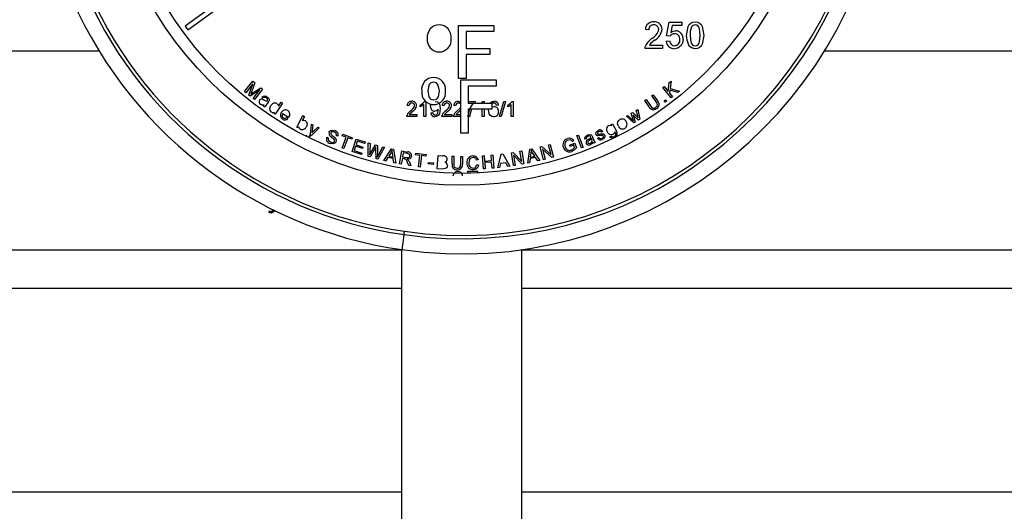
# Model space of a CAD drawing. Units: inches. Extents: x 8909 to 39694, y 618 to 5677.
# Drawn here: x 23832 to 23936, y 1634 to 1686 of the extents above; entities that cross this region are included whole.
import ezdxf

# ---------------------------------------------------------------- set-up
doc = ezdxf.new("R2010")
doc.units = ezdxf.units.IN
doc.header["$MEASUREMENT"] = 0
doc.layers.add('CABLE_TRAY', color=2, linetype='Continuous')

msp = doc.modelspace()

# ---------------------------------------------------------------- linework, layer by layer
at = {"color": 7, "linetype": 'Continuous', "lineweight": 25}
for p, q in [((23852.01, 1687.3), (23849.22, 1685.28)), ((23849.51, 1684.89), (23852.29, 1686.91)), ((23849.22, 1685.28), (23849.51, 1684.89)), ((23878.06, 1679.77), (23878.06, 1685.37)), ((23878.06, 1685.37), (23881.79, 1685.37)), ((23881.79, 1685.37), (23881.79, 1684.73)), ((23898.12, 1684.92), (23897.76, 1684.95)), ((23899.99, 1684.27), (23900.27, 1685.71)), ((23900.27, 1685.71), (23901.6, 1685.71)), ((23900.57, 1685.35), (23900.42, 1684.62)), ((23901.6, 1685.35), (23900.57, 1685.35)), ((23901.6, 1685.71), (23901.6, 1685.35)), ((23881.79, 1684.73), (23878.85, 1684.73)), ((23878.85, 1684.73), (23878.85, 1682.93)), ((23900.34, 1684.23), (23899.99, 1684.27)), ((23878.85, 1682.93), (23881.36, 1682.93)), ((23881.36, 1682.93), (23881.36, 1682.29)), ((23899.55, 1682.94), (23897.72, 1682.94)), ((23898.18, 1683.3), (23899.55, 1683.3)), ((23899.55, 1683.3), (23899.55, 1682.94)), ((23899.95, 1683.7), (23900.31, 1683.73)), ((23881.36, 1682.29), (23878.85, 1682.29)), ((23878.85, 1682.29), (23878.85, 1679.77)), ((23878.85, 1679.77), (23878.06, 1679.77)), ((23855.5, 1678.39), (23856.36, 1679.48)), ((23856.37, 1679.21), (23855.64, 1678.28)), ((23855.95, 1678.03), (23856.37, 1679.21)), ((23857.12, 1678.59), (23856.08, 1677.92)), ((23856.58, 1679.31), (23856.23, 1678.33)), ((23856.35, 1678.26), (23857.21, 1678.81)), ((23856.36, 1679.48), (23856.58, 1679.31)), ((23856.4, 1677.67), (23857.12, 1678.59)), ((23857.4, 1678.65), (23856.54, 1677.56)), ((23857.21, 1678.81), (23857.4, 1678.65)), ((23878.28, 1674.02), (23878.28, 1679.62)), ((23878.28, 1679.62), (23882.01, 1679.62)), ((23882.01, 1678.97), (23879.07, 1678.97)), ((23879.07, 1678.97), (23879.07, 1677.18)), ((23882.01, 1679.62), (23882.01, 1678.97)), ((23899.59, 1678.82), (23899.74, 1678.93)), ((23900.46, 1677.74), (23899.59, 1678.82)), ((23899.74, 1678.93), (23900.16, 1678.4)), ((23900.16, 1678.4), (23900.27, 1679.36)), ((23900.27, 1679.36), (23900.47, 1679.51)), ((23900.47, 1679.51), (23900.36, 1678.71)), ((23900.36, 1678.71), (23901.35, 1678.45)), ((23855.64, 1678.28), (23855.5, 1678.39)), ((23856.08, 1677.92), (23855.95, 1678.03)), ((23856.54, 1677.56), (23856.4, 1677.67)), ((23857.47, 1677.72), (23857.35, 1677.84)), ((23897.68, 1677.45), (23897.83, 1677.55)), ((23897.83, 1677.55), (23898.29, 1676.89)), ((23898.43, 1677.97), (23898.58, 1678.07)), ((23898.89, 1677.31), (23898.43, 1677.97)), ((23898.58, 1678.07), (23899.04, 1677.41)), ((23899.73, 1677.43), (23899.89, 1677.54)), ((23899.89, 1677.54), (23900, 1677.39)), ((23900.34, 1678.54), (23900.3, 1678.23)), ((23900.3, 1678.23), (23900.6, 1677.85)), ((23901.16, 1678.3), (23900.34, 1678.54)), ((23900.6, 1677.85), (23900.46, 1677.74)), ((23901.35, 1678.45), (23901.16, 1678.3)), ((23857.66, 1676.74), (23857.51, 1676.84)), ((23857.99, 1677.29), (23857.86, 1677.11)), ((23859.49, 1677.17), (23858.72, 1676.02)), ((23859.08, 1676.85), (23859.35, 1677.27)), ((23859.35, 1677.27), (23859.49, 1677.17)), ((23872.82, 1676.9), (23872.62, 1676.92)), ((23874.01, 1676.78), (23874.01, 1676.97)), ((23874.38, 1675.77), (23874.38, 1677.02)), ((23874.46, 1677.37), (23874.59, 1677.37)), ((23874.59, 1677.37), (23874.59, 1675.77)), ((23876.52, 1676.9), (23876.31, 1676.92)), ((23877.75, 1676.9), (23877.54, 1676.92)), ((23879.07, 1677.35), (23879.82, 1677.35)), ((23879.07, 1677.18), (23881.58, 1677.18)), ((23881.58, 1676.53), (23879.07, 1676.53)), ((23879.07, 1676.53), (23879.07, 1674.02)), ((23879.82, 1677.35), (23879.82, 1677.19)), ((23880.46, 1677.18), (23880.61, 1677.37)), ((23880.54, 1675.77), (23880.54, 1676.53)), ((23880.61, 1677.37), (23880.74, 1677.37)), ((23880.74, 1677.37), (23880.74, 1677.18)), ((23880.74, 1676.53), (23880.74, 1675.77)), ((23881.58, 1677.18), (23881.58, 1676.53)), ((23881.61, 1677.14), (23881.58, 1677.1)), ((23882.26, 1676.96), (23882.05, 1676.94)), ((23882.38, 1675.77), (23882.83, 1677.37)), ((23883, 1677.37), (23882.55, 1675.77)), ((23882.83, 1677.37), (23883, 1677.37)), ((23883.24, 1676.78), (23883.24, 1676.97)), ((23883.61, 1675.77), (23883.61, 1677.02)), ((23883.69, 1677.37), (23883.82, 1677.37)), ((23883.82, 1677.37), (23883.82, 1675.77)), ((23896.79, 1676.42), (23896.94, 1676.51)), ((23896.94, 1676.51), (23897.18, 1675.48)), ((23898.14, 1676.79), (23897.68, 1677.45)), ((23899.85, 1677.27), (23899.73, 1677.43)), ((23900, 1677.39), (23899.85, 1677.27)), ((23858.59, 1676.11), (23858.66, 1676.21)), ((23858.72, 1676.02), (23858.59, 1676.11)), ((23860.14, 1675.67), (23859.5, 1676.06)), ((23859.92, 1675.65), (23860.06, 1675.54)), ((23861, 1674.65), (23861.65, 1675.87)), ((23861.8, 1675.79), (23861.57, 1675.36)), ((23861.65, 1675.87), (23861.8, 1675.79)), ((23873.64, 1675.77), (23872.6, 1675.77)), ((23872.86, 1675.98), (23873.64, 1675.98)), ((23873.64, 1675.98), (23873.64, 1675.77)), ((23874.59, 1675.77), (23874.38, 1675.77)), ((23875.12, 1676.16), (23875.33, 1676.18)), ((23877.34, 1675.77), (23876.29, 1675.77)), ((23876.55, 1675.98), (23877.34, 1675.98)), ((23877.34, 1675.98), (23877.34, 1675.77)), ((23878.28, 1675.77), (23877.52, 1675.77)), ((23877.78, 1675.98), (23878.28, 1675.98)), ((23878.28, 1676.44), (23878.1, 1676.28)), ((23879.24, 1675.77), (23879.07, 1675.77)), ((23880.74, 1675.77), (23880.54, 1675.77)), ((23882.55, 1675.77), (23882.38, 1675.77)), ((23883.82, 1675.77), (23883.61, 1675.77)), ((23895.75, 1675.8), (23895.9, 1675.89)), ((23896.53, 1675.09), (23895.75, 1675.8)), ((23895.9, 1675.89), (23896.34, 1675.47)), ((23896.27, 1676.11), (23896.42, 1676.2)), ((23896.44, 1675.52), (23896.27, 1676.11)), ((23896.34, 1675.47), (23896.5, 1675.31)), ((23896.42, 1676.2), (23896.85, 1675.77)), ((23896.58, 1675.82), (23896.46, 1675.95)), ((23896.46, 1675.95), (23896.68, 1675.18)), ((23897.03, 1675.39), (23896.58, 1675.82)), ((23896.94, 1675.83), (23896.79, 1676.42)), ((23896.85, 1675.77), (23896.99, 1675.63)), ((23896.99, 1675.63), (23896.94, 1675.83)), ((23897.18, 1675.48), (23897.03, 1675.39)), ((23861.14, 1674.58), (23861, 1674.65)), ((23861.2, 1674.69), (23861.14, 1674.58)), ((23862.43, 1673.9), (23862.54, 1674.97)), ((23862.54, 1674.97), (23862.7, 1674.89)), ((23863.36, 1674.57), (23862.57, 1673.82)), ((23862.7, 1674.89), (23862.63, 1674.28)), ((23862.76, 1674.21), (23863.21, 1674.64)), ((23863.21, 1674.64), (23863.36, 1674.57)), ((23894.16, 1674.94), (23894.3, 1675.01)), ((23894.21, 1674.83), (23894.16, 1674.94)), ((23894.3, 1675.01), (23894.69, 1674.23)), ((23896.68, 1675.18), (23896.53, 1675.09)), ((23862, 1673.68), (23862.05, 1673.84)), ((23864.15, 1673.6), (23864.31, 1673.54)), ((23865.34, 1673.7), (23865.18, 1673.75)), ((23865.79, 1673.75), (23865.85, 1673.91)), ((23866.22, 1673.59), (23865.79, 1673.75)), ((23865.8, 1672.45), (23866.22, 1673.59)), ((23865.85, 1673.91), (23866.88, 1673.53)), ((23866.39, 1673.53), (23865.97, 1672.39)), ((23866.82, 1673.37), (23866.39, 1673.53)), ((23866.88, 1673.53), (23866.82, 1673.37)), ((23866.83, 1672.08), (23867.25, 1673.4)), ((23867.25, 1673.4), (23868.21, 1673.1)), ((23879.07, 1674.02), (23878.28, 1674.02)), ((23890.53, 1673.76), (23890.69, 1673.82)), ((23891.02, 1672.46), (23890.53, 1673.76)), ((23890.69, 1673.82), (23891.18, 1672.52)), ((23891.53, 1673.41), (23891.36, 1673.37)), ((23892.09, 1673.37), (23892.07, 1673.43)), ((23892.17, 1673.62), (23892.26, 1673.41)), ((23892.71, 1673.47), (23892.85, 1673.57)), ((23893.25, 1674.21), (23893.11, 1674.12)), ((23894.02, 1673.66), (23894.18, 1673.71)), ((23865.97, 1672.39), (23865.8, 1672.45)), ((23867.2, 1672.63), (23867.05, 1672.18)), ((23867.93, 1672.39), (23867.2, 1672.63)), ((23867.38, 1673.19), (23867.25, 1672.79)), ((23867.25, 1672.79), (23867.98, 1672.55)), ((23868.16, 1672.94), (23867.38, 1673.19)), ((23867.98, 1672.55), (23867.93, 1672.39)), ((23868.21, 1673.1), (23868.16, 1672.94)), ((23868.54, 1671.55), (23868.54, 1672.99)), ((23868.54, 1672.99), (23868.72, 1672.94)), ((23868.72, 1672.94), (23868.69, 1672.01)), ((23869.27, 1672.45), (23868.72, 1671.51)), ((23868.8, 1671.95), (23869.29, 1672.78)), ((23869.29, 1672.78), (23869.51, 1672.73)), ((23869.36, 1671.33), (23869.35, 1672.43)), ((23869.51, 1672.73), (23869.52, 1672)), ((23870.26, 1672.53), (23869.53, 1671.29)), ((23869.64, 1671.77), (23870.08, 1672.57)), ((23870.08, 1672.57), (23870.26, 1672.53)), ((23870.17, 1671.12), (23870.99, 1672.37)), ((23870.99, 1672.37), (23871.18, 1672.33)), ((23885.58, 1672.33), (23885.77, 1672.37)), ((23885.77, 1672.37), (23886.63, 1671.13)), ((23886.66, 1672.56), (23886.84, 1672.61)), ((23887.01, 1671.22), (23886.66, 1672.56)), ((23886.84, 1672.61), (23887.82, 1671.74)), ((23887.54, 1672.79), (23887.71, 1672.84)), ((23887.82, 1671.74), (23887.54, 1672.79)), ((23887.71, 1672.84), (23888.06, 1671.5)), ((23889.76, 1672.77), (23890.32, 1672.96)), ((23889.81, 1672.62), (23889.76, 1672.77)), ((23890.2, 1672.75), (23889.81, 1672.62)), ((23890.2, 1673.23), (23890.06, 1673.13)), ((23890.28, 1672.5), (23890.2, 1672.75)), ((23890.32, 1672.96), (23890.48, 1672.47)), ((23891.18, 1672.52), (23891.02, 1672.46)), ((23892.47, 1673.04), (23892.3, 1672.98)), ((23867.81, 1671.76), (23866.83, 1672.08)), ((23867.05, 1672.18), (23867.86, 1671.92)), ((23867.86, 1671.92), (23867.81, 1671.76)), ((23868.72, 1671.51), (23868.54, 1671.55)), ((23869.53, 1671.29), (23869.36, 1671.33)), ((23870.6, 1671.46), (23870.36, 1671.08)), ((23871.17, 1671.34), (23870.6, 1671.46)), ((23870.92, 1671.96), (23870.69, 1671.6)), ((23870.69, 1671.6), (23871.15, 1671.5)), ((23871.15, 1671.5), (23871.09, 1671.91)), ((23871.24, 1670.89), (23871.17, 1671.34)), ((23871.18, 1672.33), (23871.45, 1670.85)), ((23871.84, 1670.77), (23872.07, 1672.14)), ((23872.13, 1671.35), (23872.02, 1670.74)), ((23872.07, 1672.14), (23872.68, 1672.03)), ((23872.33, 1671.31), (23872.13, 1671.35)), ((23872.23, 1671.96), (23872.15, 1671.51)), ((23872.15, 1671.51), (23872.54, 1671.44)), ((23872.66, 1671.88), (23872.23, 1671.96)), ((23873.53, 1671.74), (23873.55, 1671.9)), ((23873.98, 1671.68), (23873.53, 1671.74)), ((23873.55, 1671.9), (23874.64, 1671.76)), ((23873.83, 1670.47), (23873.98, 1671.68)), ((23874.16, 1671.66), (23874.01, 1670.44)), ((23874.62, 1671.6), (23874.16, 1671.66)), ((23874.64, 1671.76), (23874.62, 1671.6)), ((23875.81, 1670.27), (23875.89, 1671.66)), ((23875.89, 1671.66), (23876.41, 1671.63)), ((23877.37, 1670.78), (23877.38, 1671.58)), ((23877.38, 1671.58), (23877.57, 1671.58)), ((23877.57, 1671.58), (23877.56, 1670.77)), ((23878.28, 1670.77), (23878.29, 1671.57)), ((23878.29, 1671.57), (23878.47, 1671.56)), ((23878.47, 1671.56), (23878.46, 1670.76)), ((23880.57, 1671.64), (23880.76, 1671.65)), ((23880.68, 1670.25), (23880.57, 1671.64)), ((23880.76, 1671.65), (23880.8, 1671.08)), ((23881.48, 1671.71), (23881.66, 1671.72)), ((23881.52, 1671.14), (23881.48, 1671.71)), ((23881.66, 1671.72), (23881.77, 1670.34)), ((23882.18, 1670.37), (23882.53, 1671.81)), ((23882.53, 1671.81), (23882.73, 1671.84)), ((23882.73, 1671.84), (23883.46, 1670.53)), ((23883.63, 1671.96), (23883.82, 1671.99)), ((23883.86, 1670.6), (23883.63, 1671.96)), ((23883.82, 1671.99), (23884.71, 1671.04)), ((23884.75, 1670.75), (23883.85, 1671.69)), ((23883.85, 1671.69), (23884.04, 1670.62)), ((23884.53, 1672.11), (23884.71, 1672.14)), ((23884.71, 1671.04), (23884.53, 1672.11)), ((23884.71, 1672.14), (23884.94, 1670.78)), ((23885.35, 1670.85), (23885.58, 1672.33)), ((23885.6, 1671.34), (23885.54, 1670.9)), ((23886.17, 1671.46), (23885.6, 1671.34)), ((23885.69, 1671.93), (23885.62, 1671.5)), ((23885.62, 1671.5), (23886.08, 1671.6)), ((23886.08, 1671.6), (23885.86, 1671.94)), ((23886.42, 1671.09), (23886.17, 1671.46)), ((23886.9, 1672.32), (23887.18, 1671.27)), ((23887.88, 1671.45), (23886.9, 1672.32)), ((23888.06, 1671.5), (23887.88, 1671.45)), ((23870.36, 1671.08), (23870.17, 1671.12)), ((23871.45, 1670.85), (23871.24, 1670.89)), ((23872.02, 1670.74), (23871.84, 1670.77)), ((23872.82, 1670.61), (23872.68, 1670.92)), ((23873.04, 1670.57), (23872.82, 1670.61)), ((23872.87, 1670.98), (23873.04, 1670.57)), ((23874.01, 1670.44), (23873.83, 1670.47)), ((23874.86, 1670.77), (23874.88, 1670.94)), ((23875.39, 1670.72), (23874.86, 1670.77)), ((23874.88, 1670.94), (23875.4, 1670.89)), ((23875.4, 1670.89), (23875.39, 1670.72)), ((23880.14, 1671.23), (23879.96, 1671.18)), ((23879.99, 1670.7), (23880.18, 1670.66)), ((23880.8, 1671.08), (23881.52, 1671.14)), ((23881.54, 1670.97), (23880.82, 1670.92)), ((23880.82, 1670.92), (23880.87, 1670.26)), ((23881.59, 1670.32), (23881.54, 1670.97)), ((23881.77, 1670.34), (23881.59, 1670.32)), ((23882.37, 1670.4), (23882.18, 1670.37)), ((23882.47, 1670.83), (23882.37, 1670.4)), ((23883.04, 1670.9), (23882.47, 1670.83)), ((23883.26, 1670.51), (23883.04, 1670.9)), ((23883.46, 1670.53), (23883.26, 1670.51)), ((23884.04, 1670.62), (23883.86, 1670.6)), ((23884.94, 1670.78), (23884.75, 1670.75)), ((23885.54, 1670.9), (23885.35, 1670.85)), ((23886.63, 1671.13), (23886.42, 1671.09)), ((23887.18, 1671.27), (23887.01, 1671.22)), ((23876.33, 1670.24), (23875.81, 1670.27)), ((23879.03, 1669.8), (23879.03, 1670)), ((23879.03, 1670), (23880.05, 1670)), ((23879.4, 1669.8), (23879.03, 1669.8)), ((23880.05, 1670), (23880.05, 1669.84)), ((23880.87, 1670.26), (23880.68, 1670.25)), ((23899.81, 1666.72), (23899.73, 1666.69)), ((23858.07, 1665.69), (23858.12, 1665.84)), ((23858.5, 1665.9), (23858.5, 1665.95)), ((23858.68, 1665.86), (23858.63, 1665.82)), ((23872.04, 1661.75), (23872.04, 1592.63)), ((23884.74, 1592.63), (23884.74, 1661.75))]:
    msp.add_line(p, q, dxfattribs=at)
at = {"color": 7, "linetype": 'Continuous', "lineweight": 25, "flags": 128}
for points in [[(23902.1, 1684.32), (23902.25, 1685.26), (23902.37, 1685.46), (23902.55, 1685.62), (23902.76, 1685.71), (23903, 1685.74)], [(23902.62, 1685.23), (23902.48, 1684.73), (23902.46, 1684.32)], [(23903, 1685.74), (23903.24, 1685.71), (23903.45, 1685.62), (23903.63, 1685.46), (23903.74, 1685.25), (23903.9, 1684.32)], [(23903, 1685.74), (23903.24, 1685.71), (23903.45, 1685.62), (23903.63, 1685.46), (23903.74, 1685.25), (23903.9, 1684.32)], [(23903.54, 1684.32), (23903.47, 1685), (23903.41, 1685.16), (23903.31, 1685.3), (23903.16, 1685.39), (23903, 1685.42)], [(23900.42, 1684.62), (23900.69, 1684.77), (23900.92, 1684.81)], [(23901.74, 1683.9), (23901.68, 1683.52), (23901.53, 1683.25)], [(23901.74, 1683.9), (23901.68, 1683.52), (23901.53, 1683.25)], [(23902.38, 1683.18), (23902.14, 1683.8), (23902.1, 1684.32)], [(23902.38, 1683.18), (23902.14, 1683.8), (23902.1, 1684.32)], [(23902.46, 1684.32), (23902.53, 1683.65), (23902.59, 1683.49), (23902.69, 1683.35), (23902.83, 1683.26), (23903, 1683.23)], [(23903.9, 1684.32), (23903.75, 1683.39), (23903.63, 1683.19), (23903.45, 1683.03), (23903.24, 1682.93), (23903, 1682.91)], [(23903, 1683.23), (23903.17, 1683.26), (23903.31, 1683.35), (23903.41, 1683.49), (23903.47, 1683.65), (23903.54, 1684.32)], [(23903.9, 1684.32), (23903.75, 1683.39), (23903.63, 1683.19), (23903.45, 1683.03), (23903.24, 1682.93), (23903, 1682.91)], [(23897.72, 1682.94), (23897.73, 1683.08), (23897.76, 1683.19)], [(23901.53, 1683.25), (23901.17, 1682.97), (23900.82, 1682.91)], [(23901.53, 1683.25), (23901.17, 1682.97), (23900.82, 1682.91)], [(23903, 1682.91), (23902.62, 1682.99), (23902.38, 1683.18)], [(23903, 1682.91), (23902.62, 1682.99), (23902.38, 1683.18)], [(23875.43, 1679.39), (23875.27, 1679.37), (23875.13, 1679.31), (23875.01, 1679.2), (23874.92, 1679.07), (23874.81, 1678.46)], [(23875.43, 1679.39), (23875.27, 1679.37), (23875.13, 1679.31), (23875.01, 1679.2), (23874.92, 1679.07), (23874.81, 1678.46)], [(23876.04, 1678.48), (23875.92, 1679.08), (23875.72, 1679.31), (23875.58, 1679.37), (23875.43, 1679.39)], [(23876.04, 1678.48), (23875.92, 1679.08), (23875.72, 1679.31), (23875.58, 1679.37), (23875.43, 1679.39)], [(23856.23, 1678.33), (23856.18, 1678.22), (23856.15, 1678.13)], [(23856.15, 1678.13), (23856.26, 1678.2), (23856.35, 1678.26)], [(23857.35, 1677.84), (23857.5, 1677.93), (23857.66, 1677.94), (23857.9, 1677.82)], [(23857.43, 1677.58), (23857.51, 1677.55), (23857.57, 1677.51)], [(23857.92, 1677.57), (23857.87, 1677.67), (23857.8, 1677.73)], [(23857.87, 1677.42), (23857.92, 1677.5), (23857.92, 1677.57)], [(23857.9, 1677.82), (23858.08, 1677.63), (23858.1, 1677.53), (23858.08, 1677.42)], [(23874.81, 1678.46), (23874.93, 1677.85), (23875.01, 1677.72), (23875.13, 1677.61), (23875.27, 1677.55), (23875.43, 1677.53)], [(23874.81, 1678.46), (23874.93, 1677.85), (23875.01, 1677.72), (23875.13, 1677.61), (23875.27, 1677.55), (23875.43, 1677.53)], [(23875.43, 1677.53), (23875.58, 1677.55), (23875.73, 1677.61), (23875.84, 1677.72), (23875.93, 1677.86), (23876.04, 1678.48)], [(23857.56, 1676.96), (23857.33, 1676.98), (23857.17, 1677.06)], [(23857.51, 1676.84), (23857.53, 1676.91), (23857.56, 1676.96)], [(23857.57, 1677.51), (23857.72, 1677.43), (23857.85, 1677.38)], [(23857.85, 1677.38), (23857.86, 1677.4), (23857.87, 1677.42)], [(23858.08, 1677.42), (23858.03, 1677.35), (23857.99, 1677.29)], [(23858.34, 1676.24), (23858.2, 1676.4), (23858.16, 1676.61), (23858.27, 1676.92)], [(23858.92, 1677.12), (23859.04, 1676.99), (23859.08, 1676.85)], [(23874.01, 1676.97), (23874.29, 1677.16), (23874.46, 1677.37)], [(23874.38, 1677.02), (23874.19, 1676.87), (23874.01, 1676.78)], [(23875.1, 1676.84), (23875.14, 1677.06), (23875.15, 1677.08)], [(23875.92, 1676.54), (23875.74, 1676.37), (23875.55, 1676.33)], [(23876.13, 1676.61), (23876.03, 1676.04), (23875.95, 1675.92), (23875.84, 1675.83), (23875.71, 1675.77), (23875.56, 1675.75)], [(23875.59, 1677.37), (23875.84, 1677.31), (23876.03, 1677.12), (23876.13, 1676.61)], [(23875.92, 1676.5), (23875.92, 1676.52), (23875.92, 1676.54)], [(23877.91, 1676.37), (23878.21, 1676.65), (23878.28, 1676.74)], [(23878.05, 1677.37), (23878.26, 1677.34), (23878.28, 1677.33)], [(23879.04, 1675.77), (23879.25, 1676.59), (23879.61, 1677.15)], [(23879.43, 1676.53), (23879.39, 1676.44), (23879.31, 1676.21)], [(23881.77, 1675.75), (23881.58, 1675.79), (23881.41, 1675.89), (23881.29, 1676.06), (23881.21, 1676.52)], [(23881.39, 1677.19), (23881.6, 1677.34), (23881.8, 1677.37)], [(23881.58, 1676.75), (23881.61, 1676.78), (23881.81, 1676.82)], [(23881.78, 1677.19), (23881.68, 1677.17), (23881.61, 1677.14)], [(23881.98, 1677.11), (23881.88, 1677.17), (23881.78, 1677.19)], [(23882.05, 1676.94), (23882.02, 1677.04), (23881.98, 1677.11)], [(23883.24, 1676.97), (23883.52, 1677.16), (23883.69, 1677.37)], [(23883.24, 1676.97), (23883.52, 1677.16), (23883.69, 1677.37)], [(23883.61, 1677.02), (23883.42, 1676.87), (23883.24, 1676.78)], [(23898.29, 1676.89), (23898.4, 1676.75), (23898.56, 1676.65), (23898.7, 1676.66), (23898.83, 1676.73)], [(23898.83, 1676.73), (23898.93, 1676.81), (23899, 1676.91), (23899.02, 1677.04), (23898.89, 1677.31)], [(23860.17, 1675.71), (23860.15, 1675.69), (23860.14, 1675.67)], [(23872.6, 1675.77), (23872.6, 1675.85), (23872.62, 1675.92)], [(23875.57, 1675.94), (23875.66, 1675.95), (23875.75, 1675.99), (23875.81, 1676.05), (23875.86, 1676.14), (23875.92, 1676.5)], [(23876.29, 1675.77), (23876.3, 1675.85), (23876.31, 1675.92)], [(23877.52, 1675.77), (23877.53, 1675.85), (23877.54, 1675.92)], [(23879.31, 1676.21), (23879.26, 1675.97), (23879.24, 1675.77)], [(23896.5, 1675.31), (23896.46, 1675.43), (23896.44, 1675.52)], [(23861.57, 1675.36), (23861.74, 1675.39), (23861.87, 1675.35)], [(23861.87, 1675.35), (23862.03, 1675.21), (23862.09, 1675.01), (23862.01, 1674.7)], [(23893.89, 1674.83), (23894.07, 1674.87), (23894.21, 1674.83)], [(23894.91, 1674.76), (23894.82, 1675), (23894.85, 1675.2)], [(23894.85, 1675.2), (23894.95, 1675.36), (23895.07, 1675.44)], [(23862.38, 1673.65), (23862.22, 1673.59), (23862.09, 1673.62)], [(23862.3, 1673.78), (23862.36, 1673.83), (23862.4, 1673.87)], [(23862.57, 1673.82), (23862.47, 1673.72), (23862.38, 1673.65)], [(23862.4, 1673.87), (23862.42, 1673.89), (23862.43, 1673.9)], [(23862.63, 1674.28), (23862.61, 1674.14), (23862.59, 1674.04)], [(23862.59, 1674.04), (23862.68, 1674.14), (23862.76, 1674.21)], [(23864.31, 1673.54), (23864.3, 1673.38), (23864.36, 1673.24), (23864.57, 1673.09)], [(23864.42, 1674.12), (23864.49, 1674.22), (23864.6, 1674.3), (23864.72, 1674.33), (23865.02, 1674.28)], [(23864.59, 1674.06), (23864.58, 1673.98), (23864.59, 1673.92)], [(23864.97, 1674.13), (23864.76, 1674.17), (23864.66, 1674.14), (23864.62, 1674.1), (23864.59, 1674.06)], [(23864.59, 1673.92), (23864.74, 1673.78), (23864.85, 1673.7), (23864.96, 1673.61), (23865.06, 1673.52)], [(23865.18, 1673.75), (23865.19, 1673.88), (23865.14, 1674.01), (23864.97, 1674.13)], [(23891.36, 1673.37), (23891.36, 1673.54), (23891.44, 1673.68), (23891.67, 1673.83)], [(23891.67, 1673.83), (23891.93, 1673.88), (23892.03, 1673.84), (23892.1, 1673.77)], [(23891.9, 1673.71), (23891.78, 1673.71), (23891.7, 1673.69)], [(23891.76, 1673.38), (23891.91, 1673.47), (23892.02, 1673.55)], [(23892.07, 1673.43), (23891.94, 1673.33), (23891.83, 1673.26)], [(23892, 1673.59), (23891.96, 1673.67), (23891.9, 1673.71)], [(23892.02, 1673.55), (23892.01, 1673.57), (23892, 1673.59)], [(23892.1, 1673.77), (23892.14, 1673.69), (23892.17, 1673.62)], [(23892.56, 1673.88), (23892.54, 1674.02), (23892.57, 1674.13)], [(23893.06, 1673.77), (23892.78, 1673.73), (23892.71, 1673.75), (23892.65, 1673.78), (23892.56, 1673.88)], [(23892.57, 1674.13), (23892.67, 1674.24), (23892.77, 1674.3)], [(23892.84, 1674.18), (23892.73, 1674.1), (23892.69, 1674.04), (23892.69, 1674), (23892.7, 1673.97)], [(23892.7, 1673.97), (23892.72, 1673.94), (23892.74, 1673.92)], [(23892.74, 1673.92), (23892.78, 1673.91), (23892.82, 1673.91)], [(23892.82, 1673.91), (23892.91, 1673.92), (23892.97, 1673.93)], [(23893.11, 1674.12), (23893.05, 1674.18), (23892.97, 1674.2), (23892.84, 1674.18)], [(23892.97, 1673.93), (23893.25, 1673.96), (23893.32, 1673.95), (23893.38, 1673.92), (23893.47, 1673.81)], [(23893.24, 1673.79), (23893.13, 1673.78), (23893.06, 1673.77)], [(23893.18, 1673.48), (23893.25, 1673.53), (23893.31, 1673.59), (23893.33, 1673.66), (23893.32, 1673.72)], [(23893.47, 1673.81), (23893.49, 1673.66), (23893.43, 1673.51), (23893.23, 1673.36)], [(23894.52, 1673.54), (23894.37, 1673.49), (23894.21, 1673.49), (23894.09, 1673.55), (23894.02, 1673.66)], [(23894.18, 1673.71), (23894.23, 1673.66), (23894.28, 1673.63)], [(23894.28, 1673.63), (23894.38, 1673.64), (23894.46, 1673.67)], [(23894.53, 1674.15), (23894.45, 1673.99), (23894.34, 1673.91)], [(23894.62, 1673.95), (23894.58, 1674.06), (23894.53, 1674.15)], [(23865.15, 1673.12), (23865.02, 1672.96), (23864.83, 1672.88), (23864.51, 1672.93)], [(23864.57, 1673.09), (23864.8, 1673.05), (23864.91, 1673.08), (23864.95, 1673.12), (23864.98, 1673.17)], [(23869.35, 1672.59), (23869.31, 1672.51), (23869.27, 1672.45)], [(23869.35, 1672.43), (23869.35, 1672.52), (23869.35, 1672.59)], [(23889.25, 1672.88), (23889.25, 1672.72), (23889.29, 1672.6)], [(23890.06, 1673.13), (23889.96, 1673.25), (23889.82, 1673.31), (23889.59, 1673.29)], [(23889.94, 1672.24), (23890.15, 1672.36), (23890.28, 1672.5)], [(23890.48, 1672.47), (23890.25, 1672.21), (23890.01, 1672.08)], [(23891.63, 1673.3), (23891.7, 1673.35), (23891.76, 1673.38)], [(23891.83, 1673.26), (23891.7, 1673.16), (23891.68, 1673.13), (23891.67, 1673.09), (23891.67, 1673.05), (23891.68, 1673.01)], [(23891.68, 1673.01), (23891.72, 1672.95), (23891.8, 1672.92), (23891.92, 1672.94)], [(23891.92, 1672.94), (23892.08, 1673.06), (23892.11, 1673.12), (23892.13, 1673.2)], [(23892.22, 1673.08), (23892.09, 1672.9), (23891.94, 1672.8)], [(23892.13, 1673.2), (23892.12, 1673.3), (23892.09, 1673.37)], [(23892.3, 1672.98), (23892.25, 1673.03), (23892.22, 1673.08)], [(23868.69, 1672.01), (23868.68, 1671.85), (23868.67, 1671.72)], [(23868.67, 1671.72), (23868.74, 1671.85), (23868.8, 1671.95)], [(23869.52, 1672), (23869.51, 1671.72), (23869.49, 1671.5)], [(23869.49, 1671.5), (23869.57, 1671.65), (23869.64, 1671.77)], [(23871.05, 1672.21), (23870.98, 1672.07), (23870.92, 1671.96)], [(23871.09, 1671.91), (23871.06, 1672.07), (23871.05, 1672.21)], [(23872.54, 1671.44), (23872.77, 1671.44), (23872.82, 1671.47), (23872.87, 1671.51), (23872.91, 1671.61)], [(23873.1, 1671.58), (23873.04, 1671.43), (23872.91, 1671.32), (23872.65, 1671.28)], [(23872.91, 1671.61), (23872.91, 1671.69), (23872.88, 1671.76), (23872.83, 1671.82), (23872.66, 1671.88)], [(23879.58, 1671.46), (23879.36, 1671.4), (23879.2, 1671.24), (23879.13, 1670.89)], [(23885.7, 1672.21), (23885.7, 1672.05), (23885.69, 1671.93)], [(23885.86, 1671.94), (23885.77, 1672.09), (23885.7, 1672.21)], [(23872.43, 1671.29), (23872.38, 1671.31), (23872.33, 1671.31)], [(23872.65, 1671.28), (23872.71, 1671.23), (23872.75, 1671.19)], [(23872.75, 1671.19), (23872.82, 1671.08), (23872.87, 1670.98)], [(23876.88, 1670.61), (23876.85, 1670.47), (23876.77, 1670.36), (23876.66, 1670.28), (23876.33, 1670.24)], [(23877.56, 1670.77), (23877.57, 1670.59), (23877.64, 1670.43), (23877.76, 1670.35), (23877.9, 1670.33)], [(23877.9, 1670.33), (23878.03, 1670.34), (23878.15, 1670.38), (23878.23, 1670.47), (23878.28, 1670.77)], [(23879.6, 1670.33), (23879.76, 1670.37), (23879.89, 1670.47), (23879.99, 1670.7)], [(23858.16, 1665.62), (23858.1, 1665.65), (23858.07, 1665.69)], [(23858.12, 1665.84), (23858.16, 1665.8), (23858.2, 1665.78)], [(23858.45, 1665.66), (23858.29, 1665.59), (23858.16, 1665.62)], [(23858.2, 1665.78), (23858.29, 1665.76), (23858.36, 1665.78)], [(23858.36, 1665.78), (23858.42, 1665.83), (23858.47, 1665.87)], [(23858.63, 1665.82), (23858.53, 1665.73), (23858.45, 1665.66)], [(23858.47, 1665.87), (23858.49, 1665.89), (23858.5, 1665.9)], [(23872.3, 1663.33), (23872.26, 1663.02), (23872.22, 1662.73), (23872.18, 1662.45), (23872.14, 1662.21), (23872.12, 1662.01), (23872.1, 1661.87), (23872.08, 1661.78), (23872.08, 1661.75)], [(23872.3, 1663.33), (23872.31, 1663.37), (23872.32, 1663.42), (23872.32, 1663.46), (23872.33, 1663.5), (23872.33, 1663.55), (23872.34, 1663.59), (23872.35, 1663.63), (23872.35, 1663.67)]]:
    msp.add_lwpolyline(points, dxfattribs=at)
at = {"color": 7, "linetype": 'Continuous', "lineweight": 25}
for radius in [37.65, 36.4]:
    msp.add_circle((23878.39, 1706.18), radius, dxfattribs=at)
for centre, radius, start, end in [((23878.39, 1706.18), 44.88, 81.9198, 261.9198), ((23878.39, 1706.18), 44.88, 261.9198, 81.9198), ((23878.39, 1706.18), 43.28, 81.9198, 261.9198), ((23878.39, 1706.18), 42.93, 81.9198, 261.9198), ((23878.39, 1706.18), 43.28, 261.9198, 81.9198), ((23878.39, 1706.18), 42.93, 261.9198, 81.9198), ((23876.03, 1684.16), 1.28, 90.6921, 187.5931), ((23875.98, 1684.15), 1.29, 353.56, 88.723), ((23898.58, 1684.92), 0.826, 85.0004, 177.6944), ((23898.6, 1684.93), 0.486, 84.7561, 182.1308), ((23897.73, 1685.29), 1.47, 297.5382, 347.2152), ((23898.69, 1684.95), 0.472, 2.0936, 94.7033), ((23898.73, 1684.96), 0.784, 0.5556, 95.6481), ((23897.95, 1685.2), 1.59, 300.0367, 351.825), ((23902.99, 1684.97), 0.446, 89.2629, 145.2381), ((23876.03, 1683.85), 1.28, 173.7414, 269.454), ((23876, 1683.85), 1.28, 270.7381, 6.9508), ((23899.46, 1682.48), 1.84, 124.8361, 157.226), ((23900.62, 1681.25), 3.19, 126.1365, 139.8612), ((23900.8, 1683.95), 0.54, 87.6118, 147.7547), ((23900.85, 1683.95), 0.538, 352.7758, 93.0344), ((23900.81, 1683.81), 0.582, 271.3998, 6.886), ((23900.9, 1683.96), 0.848, 356.034, 88.3542), ((23900.78, 1683.74), 0.831, 182.7827, 272.7481), ((23900.82, 1683.74), 0.509, 180.7108, 270.4928), ((23875.44, 1678.61), 1.28, 90.6902, 187.6), ((23875.4, 1678.6), 1.29, 353.5633, 88.7198), ((23857.3, 1677.32), 0.295, 64.1625, 143.4562), ((23857.64, 1677.56), 0.23, 45.5093, 134.8716), ((23875.44, 1678.3), 1.28, 173.7389, 269.4538), ((23875.41, 1678.3), 1.28, 270.7424, 6.9489), ((23857.31, 1677.32), 0.298, 145.7901, 242.5537), ((23858.52, 1676.51), 0.896, 137.7674, 165.0221), ((23858.69, 1676.73), 0.458, 59.6171, 155.0807), ((23873.09, 1676.9), 0.472, 84.9999, 177.6918), ((23873.1, 1676.91), 0.278, 84.777, 182.1117), ((23872.6, 1677.12), 0.839, 297.5363, 347.2077), ((23873.18, 1676.93), 0.448, 0.5453, 95.6576), ((23873.15, 1676.92), 0.27, 2.1132, 94.6881), ((23872.73, 1677.06), 0.907, 300.0396, 351.8272), ((23875.57, 1676.8), 0.475, 175.138, 267.6698), ((23876.78, 1676.9), 0.472, 85.0059, 177.6924), ((23876.79, 1676.91), 0.278, 84.7657, 182.123), ((23876.29, 1677.11), 0.838, 297.5259, 347.2258), ((23876.87, 1676.93), 0.448, 0.5606, 95.6492), ((23876.84, 1676.92), 0.27, 2.096, 94.6936), ((23876.42, 1677.06), 0.907, 300.038, 351.8217), ((23878.01, 1676.9), 0.472, 85.0034, 177.6949), ((23878.02, 1676.91), 0.278, 84.7531, 182.1356), ((23878.07, 1676.94), 0.252, 36.7212, 95.4239), ((23881.82, 1676.93), 0.442, 4.1062, 92.668), ((23881.79, 1676.33), 0.487, 356.2361, 88.4041), ((23898.61, 1677), 0.518, 204.1902, 309.4352), ((23898.68, 1677.04), 0.516, 300.5608, 45.757), ((23858.53, 1676.5), 0.316, 233.9069, 294.6953), ((23859.74, 1675.9), 0.468, 142.39, 240.0531), ((23859.8, 1675.99), 0.474, 58.492, 155.652), ((23859.76, 1675.88), 0.316, 143.7395, 236.46), ((23859.76, 1675.84), 0.422, 234.1389, 315.2363), ((23859.73, 1675.84), 0.267, 237.3911, 315.1657), ((23859.8, 1676), 0.469, 321.6417, 57.4025), ((23873.59, 1675.51), 1.05, 124.8583, 157.2093), ((23874.25, 1674.81), 1.82, 126.1214, 139.8713), ((23875.55, 1676.18), 0.429, 182.5178, 271.7439), ((23875.58, 1676.19), 0.25, 180.7861, 269.5184), ((23877.28, 1675.51), 1.05, 124.8583, 157.2093), ((23877.94, 1674.81), 1.81, 126.1133, 139.8902), ((23878.51, 1675.51), 1.05, 124.8526, 157.2149), ((23879.17, 1674.81), 1.81, 126.1133, 139.8902), ((23881.77, 1676.26), 0.511, 270.454, 4.0765), ((23895.3, 1675.04), 0.468, 23.2067, 119.1035), ((23861.52, 1674.71), 0.321, 184.3158, 243.2144), ((23861.56, 1674.86), 0.472, 245.8597, 340.1255), ((23894.11, 1674.43), 0.46, 118.8194, 214.0758), ((23895.34, 1674.93), 0.471, 201.8639, 298.9423), ((23895.35, 1674.94), 0.471, 297.9178, 36.8995), ((23864.63, 1673.43), 0.511, 160.9711, 256.7266), ((23864.73, 1673.99), 0.337, 157.903, 222.8992), ((23868.82, 1678.61), 6.51, 228.26, 233.0124), ((23864.79, 1673.25), 0.207, 338.8665, 55.1741), ((23864.91, 1673.84), 0.457, 341.7836, 75.8385), ((23864.81, 1673.26), 0.367, 337.7551, 46.5953), ((23889.72, 1672.79), 0.668, 106.3657, 203.4373), ((23889.75, 1672.96), 0.526, 31.07, 114.4275), ((23891.75, 1673.46), 0.231, 103.7724, 192.9905), ((23893.12, 1673.66), 0.898, 195.913, 223.3057), ((23893.03, 1673.68), 0.379, 212.519, 302.2862), ((23892.97, 1674.02), 0.342, 33.7222, 124.3274), ((23893.06, 1673.69), 0.235, 210.5712, 300.4838), ((23893.22, 1673.68), 0.103, 23.0837, 83.427), ((23894.16, 1674.33), 0.462, 200.377, 293.46), ((23894.38, 1673.9), 0.246, 288.7984, 11.3546), ((23894.35, 1673.95), 0.443, 293.2577, 39.8211), ((23889.76, 1672.71), 0.673, 195.586, 291.6836), ((23889.7, 1672.85), 0.454, 104.407, 175.6878), ((23889.77, 1672.7), 0.496, 191.855, 290.4848), ((23891.79, 1673.05), 0.297, 122.4595, 201.6292), ((23891.78, 1673.06), 0.3, 203.9633, 300.7549), ((23872.7, 1671.64), 0.4, 352.0978, 93.7955), ((23876.46, 1671.24), 0.39, 0.7229, 97.3236), ((23879.58, 1670.97), 0.648, 90.9554, 187.2244), ((23879.62, 1671.08), 0.539, 16.2757, 94.7259), ((23879.6, 1671.09), 0.367, 13.9641, 93.8628), ((23872.05, 1670.76), 0.651, 14.4353, 54.294), ((23876.52, 1671.26), 0.324, 290.2647, 356.3516), ((23876.54, 1670.64), 0.34, 355.683, 73.3629), ((23877.88, 1670.68), 0.516, 168.7252, 273.9568), ((23877.96, 1670.67), 0.513, 264.99, 10.2756), ((23879.59, 1670.83), 0.653, 175.2691, 272.3157), ((23879.61, 1670.82), 0.483, 171.1806, 268.7964), ((23879.62, 1670.75), 0.569, 270.3095, 351.3115), ((23877.94, 1669.48), 0.472, 84.9954, 177.6963), ((23878.02, 1669.51), 0.448, 0.5606, 95.6492)]:
    msp.add_arc(centre, radius, start, end, dxfattribs=at)
at = {"layer": 'CABLE_TRAY', "linetype": 'Continuous', "lineweight": 25}
for p, q in [((23656.39, 1682.69), (23840.15, 1682.69)), ((23916.63, 1682.69), (24181.39, 1682.69)), ((23872.04, 1661.69), (23656.39, 1661.69)), ((23974.89, 1661.69), (23884.74, 1661.69)), ((23656.39, 1657.69), (23872.04, 1657.69)), ((23884.74, 1657.69), (23974.89, 1657.69)), ((23872.04, 1636.18), (23656.39, 1636.18)), ((23973.53, 1636.18), (23884.74, 1636.18))]:
    msp.add_line(p, q, dxfattribs=at)

doc.saveas('drawing.dxf')
